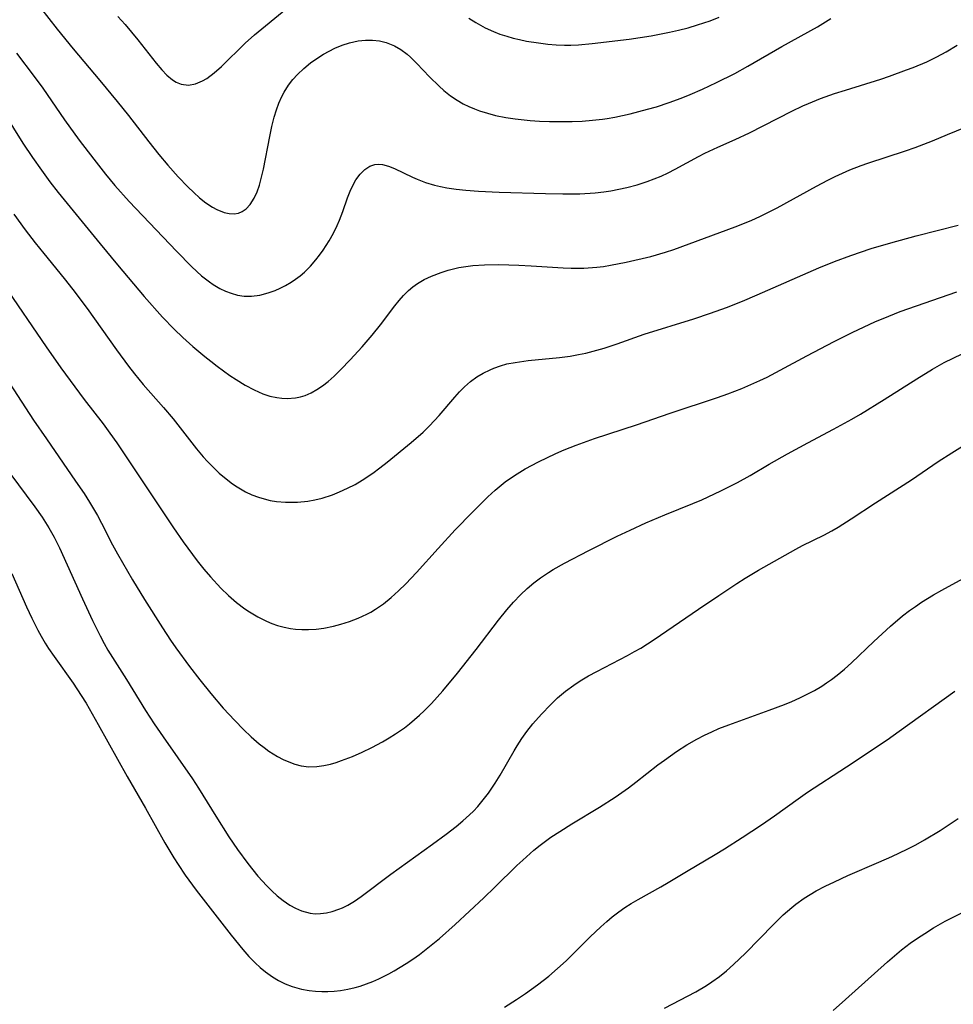
# Model space of a CAD drawing. Units: inches. Extents: x 2033292 to 2038369, y 237130 to 242571.
# Drawn here: x 2034061 to 2034146, y 239579 to 239669 of the extents above; entities that cross this region are included whole.
import ezdxf

# ---------------------------------------------------------------- set-up
doc = ezdxf.new("R2010")
doc.units = ezdxf.units.IN
doc.header["$MEASUREMENT"] = 0
doc.layers.add('c_31_T12S_R18E', color=232, linetype='Continuous')

msp = doc.modelspace()

# ---------------------------------------------------------------- linework, layer by layer
at = {"layer": 'c_31_T12S_R18E'}
for points in [[(2034062.937, 239670.405, 938), (2034064.444, 239668.462, 938), (2034065.914, 239666.649, 938), (2034068.347, 239663.775, 938), (2034069.942, 239661.832, 938), (2034070.948, 239660.571, 938), (2034072.809, 239658.171, 938), (2034073.733, 239657.015, 938), (2034074.554, 239656.038, 938), (2034075.5, 239654.971, 938), (2034076.385, 239654.045, 938), (2034076.918, 239653.532, 938), (2034077.458, 239653.054, 938), (2034078.042, 239652.594, 938), (2034078.634, 239652.201, 938), (2034079.043, 239651.982, 938), (2034079.699, 239651.717, 938), (2034080.159, 239651.61, 938), (2034080.603, 239651.583, 938), (2034081.004, 239651.643, 938), (2034081.36, 239651.787, 938), (2034081.725, 239652.046, 938), (2034082.074, 239652.429, 938), (2034082.445, 239653.025, 938), (2034082.703, 239653.594, 938), (2034082.926, 239654.216, 938), (2034083.061, 239654.676, 938), (2034083.301, 239655.659, 938), (2034083.876, 239658.654, 938), (2034084.063, 239659.556, 938), (2034084.276, 239660.418, 938), (2034084.47, 239661.068, 938), (2034084.697, 239661.699, 938), (2034084.965, 239662.306, 938), (2034085.172, 239662.7, 938), (2034085.584, 239663.341, 938), (2034085.979, 239663.846, 938), (2034086.409, 239664.322, 938), (2034086.978, 239664.866, 938), (2034087.586, 239665.367, 938), (2034087.984, 239665.656, 938), (2034088.789, 239666.169, 938), (2034089.293, 239666.45, 938), (2034089.807, 239666.704, 938), (2034090.471, 239666.985, 938), (2034091.136, 239667.203, 938), (2034091.953, 239667.383, 938), (2034092.602, 239667.453, 938), (2034093.246, 239667.452, 938), (2034093.877, 239667.373, 938), (2034094.494, 239667.219, 938), (2034095.255, 239666.918, 938), (2034095.838, 239666.588, 938), (2034096.413, 239666.162, 938), (2034096.73, 239665.887, 938), (2034097.308, 239665.328, 938), (2034098.464, 239664.105, 938), (2034099.338, 239663.228, 938), (2034099.781, 239662.832, 938), (2034100.368, 239662.373, 938), (2034100.988, 239661.959, 938), (2034101.546, 239661.64, 938), (2034102.053, 239661.388, 938), (2034102.574, 239661.164, 938), (2034103.012, 239661, 938), (2034103.746, 239660.77, 938), (2034104.496, 239660.579, 938), (2034105.42, 239660.394, 938), (2034106.287, 239660.259, 938), (2034107.66, 239660.11, 938), (2034108.497, 239660.052, 938), (2034109.422, 239660.015, 938), (2034110.348, 239660.003, 938), (2034111.49, 239660.019, 938), (2034112.414, 239660.06, 938), (2034113.335, 239660.129, 938), (2034114.252, 239660.233, 938), (2034114.697, 239660.299, 938), (2034115.397, 239660.423, 938), (2034116.79, 239660.723, 938), (2034118.38, 239661.131, 938), (2034119.188, 239661.366, 938), (2034120.363, 239661.746, 938), (2034121.436, 239662.142, 938), (2034122.254, 239662.471, 938), (2034123.399, 239662.967, 938), (2034124.686, 239663.567, 938), (2034126.347, 239664.404, 938), (2034127.524, 239665.057, 938), (2034130.647, 239666.865, 938), (2034133.897, 239668.668, 938), (2034135.13, 239669.411, 938)], [(2034070.003, 239669.598, 936), (2034070.654, 239668.867, 936), (2034071.812, 239667.484, 936), (2034073.494, 239665.343, 936), (2034074.002, 239664.739, 936), (2034074.476, 239664.244, 936), (2034074.968, 239663.832, 936), (2034075.306, 239663.619, 936), (2034075.768, 239663.427, 936), (2034076.435, 239663.348, 936), (2034077.083, 239663.462, 936), (2034077.73, 239663.728, 936), (2034078.112, 239663.948, 936), (2034078.791, 239664.453, 936), (2034079.457, 239665.053, 936), (2034081.621, 239667.179, 936), (2034082.476, 239667.942, 936), (2034085.343, 239670.281, 936)], [(2034102.053, 239669.451, 936), (2034102.685, 239669.046, 936), (2034103.539, 239668.58, 936), (2034104.289, 239668.239, 936), (2034104.895, 239668.004, 936), (2034105.513, 239667.8, 936), (2034106.089, 239667.639, 936), (2034106.672, 239667.499, 936), (2034107.32, 239667.365, 936), (2034108.404, 239667.19, 936), (2034109.268, 239667.089, 936), (2034110.032, 239667.027, 936), (2034110.797, 239666.995, 936), (2034111.376, 239666.996, 936), (2034112.055, 239667.027, 936), (2034113.319, 239667.143, 936), (2034116.698, 239667.549, 936), (2034118.7, 239667.846, 936), (2034120.394, 239668.168, 936), (2034121.207, 239668.356, 936), (2034122.084, 239668.582, 936), (2034122.953, 239668.834, 936), (2034124.103, 239669.223, 936), (2034124.905, 239669.531, 936)], [(2034060.726, 239666.243, 940), (2034062.337, 239664.124, 940), (2034063.136, 239663.046, 940), (2034065.132, 239660.176, 940), (2034066.457, 239658.321, 940), (2034067.784, 239656.562, 940), (2034068.864, 239655.204, 940), (2034069.717, 239654.185, 940), (2034071.037, 239652.71, 940), (2034075.348, 239648.169, 940), (2034076.75, 239646.746, 940), (2034077.644, 239645.928, 940), (2034078.356, 239645.365, 940), (2034078.706, 239645.125, 940), (2034079.317, 239644.766, 940), (2034079.817, 239644.526, 940), (2034080.327, 239644.329, 940), (2034080.926, 239644.163, 940), (2034081.535, 239644.071, 940), (2034082.204, 239644.064, 940), (2034082.959, 239644.162, 940), (2034083.707, 239644.356, 940), (2034084.363, 239644.595, 940), (2034084.803, 239644.789, 940), (2034085.316, 239645.049, 940), (2034085.816, 239645.34, 940), (2034086.232, 239645.616, 940), (2034086.633, 239645.916, 940), (2034087.046, 239646.269, 940), (2034087.586, 239646.805, 940), (2034088.089, 239647.385, 940), (2034088.422, 239647.814, 940), (2034088.74, 239648.257, 940), (2034089.285, 239649.111, 940), (2034089.678, 239649.814, 940), (2034090.031, 239650.531, 940), (2034090.242, 239651.008, 940), (2034090.547, 239651.796, 940), (2034090.977, 239653.051, 940), (2034091.203, 239653.647, 940), (2034091.513, 239654.301, 940), (2034091.735, 239654.68, 940), (2034092.13, 239655.216, 940), (2034092.554, 239655.635, 940), (2034093.023, 239655.938, 940), (2034093.454, 239656.08, 940), (2034093.772, 239656.118, 940), (2034094.173, 239656.089, 940), (2034094.712, 239655.951, 940), (2034095.268, 239655.732, 940), (2034096.906, 239654.943, 940), (2034097.321, 239654.758, 940), (2034098.103, 239654.459, 940), (2034098.92, 239654.21, 940), (2034099.467, 239654.079, 940), (2034100.027, 239653.97, 940), (2034100.89, 239653.84, 940), (2034101.767, 239653.743, 940), (2034102.937, 239653.654, 940), (2034104.811, 239653.561, 940), (2034109.059, 239653.425, 940), (2034110.649, 239653.399, 940), (2034112.191, 239653.422, 940), (2034113.583, 239653.508, 940), (2034114.377, 239653.595, 940), (2034115.019, 239653.691, 940), (2034115.752, 239653.827, 940), (2034116.479, 239653.989, 940), (2034117.43, 239654.244, 940), (2034118.34, 239654.538, 940), (2034118.981, 239654.775, 940), (2034119.612, 239655.032, 940), (2034120.252, 239655.321, 940), (2034120.908, 239655.648, 940), (2034123.029, 239656.817, 940), (2034123.613, 239657.122, 940), (2034124.808, 239657.685, 940), (2034126.367, 239658.379, 940), (2034127.674, 239658.994, 940), (2034131.558, 239660.963, 940), (2034132.553, 239661.437, 940), (2034133.067, 239661.662, 940), (2034134.177, 239662.105, 940), (2034135.467, 239662.566, 940), (2034136.448, 239662.889, 940), (2034139.675, 239663.897, 940), (2034140.479, 239664.163, 940), (2034142.028, 239664.721, 940), (2034142.649, 239664.962, 940), (2034143.875, 239665.476, 940), (2034144.791, 239665.907, 940), (2034145.664, 239666.37, 940), (2034146.671, 239666.974, 940)], [(2034058.57, 239662.396, 942), (2034061.315, 239658.045, 942), (2034062.19, 239656.726, 942), (2034063.005, 239655.56, 942), (2034063.78, 239654.509, 942), (2034064.537, 239653.538, 942), (2034068.381, 239648.844, 942), (2034069.968, 239646.927, 942), (2034072.399, 239644.043, 942), (2034074.083, 239642.138, 942), (2034075.139, 239641.041, 942), (2034075.915, 239640.301, 942), (2034076.852, 239639.465, 942), (2034077.95, 239638.54, 942), (2034078.473, 239638.122, 942), (2034079.061, 239637.67, 942), (2034080.232, 239636.832, 942), (2034080.812, 239636.448, 942), (2034081.626, 239635.95, 942), (2034082.431, 239635.517, 942), (2034083.246, 239635.154, 942), (2034083.878, 239634.94, 942), (2034084.515, 239634.794, 942), (2034084.984, 239634.736, 942), (2034085.453, 239634.719, 942), (2034086.229, 239634.781, 942), (2034086.674, 239634.872, 942), (2034087.109, 239635.004, 942), (2034087.653, 239635.238, 942), (2034088.178, 239635.533, 942), (2034088.694, 239635.884, 942), (2034089.195, 239636.278, 942), (2034089.745, 239636.762, 942), (2034090.365, 239637.356, 942), (2034091.213, 239638.235, 942), (2034092.293, 239639.436, 942), (2034093.219, 239640.514, 942), (2034093.975, 239641.452, 942), (2034095.293, 239643.188, 942), (2034095.681, 239643.67, 942), (2034096.084, 239644.129, 942), (2034096.548, 239644.589, 942), (2034096.921, 239644.902, 942), (2034097.352, 239645.207, 942), (2034097.981, 239645.575, 942), (2034098.643, 239645.893, 942), (2034099.52, 239646.234, 942), (2034100.149, 239646.43, 942), (2034101.143, 239646.667, 942), (2034101.771, 239646.777, 942), (2034102.407, 239646.858, 942), (2034103.467, 239646.931, 942), (2034104.78, 239646.948, 942), (2034106.618, 239646.903, 942), (2034107.746, 239646.848, 942), (2034110.673, 239646.646, 942), (2034111.4, 239646.618, 942), (2034112.564, 239646.628, 942), (2034113.752, 239646.711, 942), (2034114.352, 239646.782, 942), (2034114.995, 239646.883, 942), (2034116.424, 239647.168, 942), (2034118.671, 239647.701, 942), (2034120.015, 239648.076, 942), (2034120.78, 239648.329, 942), (2034126.384, 239650.399, 942), (2034127.846, 239650.988, 942), (2034128.694, 239651.366, 942), (2034129.31, 239651.662, 942), (2034130.223, 239652.133, 942), (2034133.811, 239654.111, 942), (2034134.83, 239654.654, 942), (2034135.521, 239654.999, 942), (2034136.853, 239655.598, 942), (2034137.888, 239656.007, 942), (2034138.483, 239656.222, 942), (2034141.951, 239657.344, 942), (2034142.81, 239657.651, 942), (2034144.411, 239658.264, 942), (2034145.787, 239658.814, 942), (2034150.873, 239660.905, 942)], [(2034060.489, 239651.556, 944), (2034061.536, 239650.123, 944), (2034062.447, 239648.935, 944), (2034063.222, 239647.966, 944), (2034065.091, 239645.69, 944), (2034065.893, 239644.664, 944), (2034067.178, 239642.926, 944), (2034069.854, 239639.174, 944), (2034070.962, 239637.683, 944), (2034071.522, 239636.96, 944), (2034072.3, 239636.007, 944), (2034074.152, 239633.895, 944), (2034075.038, 239632.849, 944), (2034077.181, 239630.118, 944), (2034077.788, 239629.402, 944), (2034078.176, 239628.971, 944), (2034078.575, 239628.553, 944), (2034079.258, 239627.9, 944), (2034080.03, 239627.252, 944), (2034080.453, 239626.936, 944), (2034080.888, 239626.642, 944), (2034081.646, 239626.204, 944), (2034082.235, 239625.931, 944), (2034082.841, 239625.702, 944), (2034083.353, 239625.546, 944), (2034083.909, 239625.413, 944), (2034084.472, 239625.317, 944), (2034085.29, 239625.244, 944), (2034085.85, 239625.235, 944), (2034086.41, 239625.257, 944), (2034087.342, 239625.355, 944), (2034087.996, 239625.472, 944), (2034088.643, 239625.626, 944), (2034089.592, 239625.924, 944), (2034090.248, 239626.183, 944), (2034090.978, 239626.522, 944), (2034091.654, 239626.876, 944), (2034092.316, 239627.261, 944), (2034093.275, 239627.897, 944), (2034093.935, 239628.386, 944), (2034094.584, 239628.894, 944), (2034096.794, 239630.712, 944), (2034097.866, 239631.656, 944), (2034098.47, 239632.23, 944), (2034099.347, 239633.152, 944), (2034100.759, 239634.827, 944), (2034101.192, 239635.313, 944), (2034101.644, 239635.774, 944), (2034102.212, 239636.273, 944), (2034102.782, 239636.689, 944), (2034103.373, 239637.044, 944), (2034103.993, 239637.348, 944), (2034104.349, 239637.496, 944), (2034104.932, 239637.702, 944), (2034105.531, 239637.869, 944), (2034106.271, 239638.019, 944), (2034107.464, 239638.175, 944), (2034110.325, 239638.45, 944), (2034111.317, 239638.586, 944), (2034112.079, 239638.723, 944), (2034112.743, 239638.866, 944), (2034113.402, 239639.028, 944), (2034114.424, 239639.322, 944), (2034115.589, 239639.715, 944), (2034118.079, 239640.601, 944), (2034122.592, 239641.998, 944), (2034124.133, 239642.512, 944), (2034125.584, 239643.041, 944), (2034127.05, 239643.619, 944), (2034128.387, 239644.178, 944), (2034134.033, 239646.648, 944), (2034135.464, 239647.229, 944), (2034136.94, 239647.777, 944), (2034138.797, 239648.402, 944), (2034140.589, 239648.934, 944), (2034142.911, 239649.562, 944), (2034146.763, 239650.561, 944)], [(2034059.584, 239645.096, 946), (2034063.441, 239639.441, 946), (2034064.78, 239637.53, 946), (2034066.046, 239635.781, 946), (2034066.911, 239634.635, 946), (2034068.636, 239632.407, 946), (2034069.27, 239631.553, 946), (2034069.892, 239630.675, 946), (2034075.087, 239622.895, 946), (2034075.959, 239621.629, 946), (2034076.798, 239620.473, 946), (2034077.249, 239619.882, 946), (2034077.848, 239619.138, 946), (2034078.468, 239618.415, 946), (2034079.412, 239617.405, 946), (2034080.099, 239616.74, 946), (2034080.831, 239616.1, 946), (2034081.595, 239615.512, 946), (2034082.009, 239615.231, 946), (2034082.772, 239614.771, 946), (2034083.561, 239614.373, 946), (2034084.063, 239614.162, 946), (2034084.574, 239613.983, 946), (2034085.169, 239613.823, 946), (2034085.774, 239613.706, 946), (2034086.219, 239613.649, 946), (2034086.805, 239613.607, 946), (2034087.394, 239613.605, 946), (2034088.107, 239613.655, 946), (2034088.819, 239613.754, 946), (2034089.677, 239613.926, 946), (2034090.351, 239614.098, 946), (2034091.141, 239614.342, 946), (2034091.957, 239614.65, 946), (2034092.747, 239615.015, 946), (2034093.102, 239615.208, 946), (2034093.52, 239615.462, 946), (2034094.251, 239615.976, 946), (2034094.952, 239616.543, 946), (2034095.63, 239617.145, 946), (2034096.287, 239617.778, 946), (2034097.267, 239618.813, 946), (2034099.235, 239621.025, 946), (2034100.813, 239622.732, 946), (2034102.383, 239624.35, 946), (2034103.801, 239625.735, 946), (2034104.455, 239626.333, 946), (2034105.383, 239627.105, 946), (2034105.661, 239627.313, 946), (2034106.452, 239627.847, 946), (2034107.204, 239628.295, 946), (2034108.402, 239628.926, 946), (2034110.003, 239629.691, 946), (2034110.756, 239630.023, 946), (2034111.847, 239630.459, 946), (2034113.526, 239631.049, 946), (2034117.372, 239632.313, 946), (2034120.438, 239633.375, 946), (2034124.762, 239634.819, 946), (2034125.716, 239635.155, 946), (2034126.981, 239635.642, 946), (2034127.817, 239635.991, 946), (2034128.643, 239636.361, 946), (2034129.294, 239636.675, 946), (2034130.487, 239637.3, 946), (2034132.932, 239638.625, 946), (2034135.428, 239639.934, 946), (2034137.127, 239640.783, 946), (2034139.134, 239641.71, 946), (2034140.421, 239642.252, 946), (2034141.457, 239642.649, 946), (2034146.63, 239644.444, 946)], [(2034057.464, 239640.095, 948), (2034062.282, 239632.75, 948), (2034063.459, 239631.02, 948), (2034066.137, 239627.167, 948), (2034066.901, 239626.03, 948), (2034067.408, 239625.24, 948), (2034068.123, 239624.027, 948), (2034068.498, 239623.33, 948), (2034069.51, 239621.355, 948), (2034069.949, 239620.544, 948), (2034071.322, 239618.166, 948), (2034072.429, 239616.355, 948), (2034074.061, 239613.78, 948), (2034074.791, 239612.659, 948), (2034075.276, 239611.951, 948), (2034076.543, 239610.233, 948), (2034077.468, 239609.036, 948), (2034078.479, 239607.768, 948), (2034079.623, 239606.438, 948), (2034080.675, 239605.295, 948), (2034081.473, 239604.476, 948), (2034082.18, 239603.805, 948), (2034082.913, 239603.175, 948), (2034083.348, 239602.835, 948), (2034083.791, 239602.516, 948), (2034084.573, 239602.025, 948), (2034085.081, 239601.76, 948), (2034085.598, 239601.532, 948), (2034086.169, 239601.328, 948), (2034086.747, 239601.179, 948), (2034087.448, 239601.088, 948), (2034088.177, 239601.1, 948), (2034088.794, 239601.186, 948), (2034089.413, 239601.325, 948), (2034089.921, 239601.471, 948), (2034090.429, 239601.641, 948), (2034091.42, 239602.024, 948), (2034092.306, 239602.414, 948), (2034093.184, 239602.84, 948), (2034094.176, 239603.371, 948), (2034094.775, 239603.72, 948), (2034095.362, 239604.088, 948), (2034096.171, 239604.648, 948), (2034096.641, 239605.013, 948), (2034097.538, 239605.789, 948), (2034097.967, 239606.195, 948), (2034098.626, 239606.862, 948), (2034099.679, 239608.021, 948), (2034101.013, 239609.626, 948), (2034102.731, 239611.804, 948), (2034104.761, 239614.464, 948), (2034105.52, 239615.41, 948), (2034106.131, 239616.117, 948), (2034106.772, 239616.79, 948), (2034107.367, 239617.352, 948), (2034107.992, 239617.878, 948), (2034108.61, 239618.342, 948), (2034109.332, 239618.822, 948), (2034109.764, 239619.087, 948), (2034110.778, 239619.664, 948), (2034112.999, 239620.833, 948), (2034115.613, 239622.145, 948), (2034116.785, 239622.703, 948), (2034118.227, 239623.347, 948), (2034119.968, 239624.091, 948), (2034122.507, 239625.125, 948), (2034123.324, 239625.473, 948), (2034125.084, 239626.29, 948), (2034126.599, 239627.056, 948), (2034127.758, 239627.699, 948), (2034129.488, 239628.709, 948), (2034131.162, 239629.658, 948), (2034133.025, 239630.673, 948), (2034135.355, 239631.903, 948), (2034137.022, 239632.825, 948), (2034137.814, 239633.282, 948), (2034139.989, 239634.611, 948), (2034142.965, 239636.518, 948), (2034144.403, 239637.386, 948), (2034145.474, 239637.993, 948), (2034146.288, 239638.411, 948), (2034147.117, 239638.79, 948)], [(2034060.113, 239627.9, 950), (2034062.419, 239624.821, 950), (2034063.069, 239623.892, 950), (2034063.699, 239622.893, 950), (2034064.178, 239622.045, 950), (2034064.674, 239621.066, 950), (2034066.753, 239616.429, 950), (2034067.677, 239614.439, 950), (2034068.363, 239613.03, 950), (2034068.729, 239612.344, 950), (2034069.076, 239611.743, 950), (2034070.767, 239609.055, 950), (2034072.507, 239606.235, 950), (2034073.309, 239605.018, 950), (2034074.14, 239603.802, 950), (2034076.804, 239599.984, 950), (2034077.362, 239599.125, 950), (2034078.941, 239596.561, 950), (2034080.129, 239594.698, 950), (2034080.921, 239593.524, 950), (2034081.853, 239592.242, 950), (2034082.782, 239591.096, 950), (2034083.599, 239590.203, 950), (2034084.069, 239589.738, 950), (2034084.55, 239589.301, 950), (2034085.105, 239588.855, 950), (2034085.693, 239588.451, 950), (2034086.217, 239588.156, 950), (2034086.756, 239587.921, 950), (2034087.547, 239587.708, 950), (2034088.028, 239587.66, 950), (2034088.514, 239587.668, 950), (2034089.048, 239587.737, 950), (2034089.58, 239587.862, 950), (2034090.184, 239588.067, 950), (2034090.499, 239588.203, 950), (2034090.993, 239588.452, 950), (2034091.605, 239588.819, 950), (2034092.206, 239589.23, 950), (2034094.927, 239591.272, 950), (2034098.726, 239593.999, 950), (2034099.979, 239594.916, 950), (2034100.887, 239595.617, 950), (2034101.517, 239596.139, 950), (2034102.122, 239596.684, 950), (2034102.481, 239597.038, 950), (2034102.868, 239597.452, 950), (2034103.37, 239598.048, 950), (2034103.843, 239598.67, 950), (2034104.161, 239599.12, 950), (2034104.468, 239599.579, 950), (2034104.919, 239600.305, 950), (2034106.179, 239602.536, 950), (2034106.459, 239602.995, 950), (2034106.893, 239603.657, 950), (2034107.354, 239604.299, 950), (2034107.912, 239605.006, 950), (2034108.688, 239605.897, 950), (2034109.499, 239606.742, 950), (2034110.162, 239607.368, 950), (2034110.881, 239607.977, 950), (2034111.634, 239608.54, 950), (2034112.227, 239608.931, 950), (2034112.97, 239609.373, 950), (2034113.731, 239609.79, 950), (2034116.548, 239611.241, 950), (2034117.199, 239611.602, 950), (2034117.748, 239611.929, 950), (2034118.968, 239612.715, 950), (2034123.033, 239615.492, 950), (2034124.901, 239616.727, 950), (2034126.534, 239617.835, 950), (2034127.287, 239618.315, 950), (2034128.51, 239619.039, 950), (2034131.91, 239620.951, 950), (2034132.539, 239621.285, 950), (2034134.484, 239622.248, 950), (2034135.218, 239622.642, 950), (2034135.787, 239622.975, 950), (2034136.963, 239623.725, 950), (2034139.192, 239625.193, 950), (2034142.472, 239627.289, 950), (2034144.937, 239628.954, 950), (2034146.156, 239629.741, 950), (2034147.888, 239630.823, 950)], [(2034060.3, 239618.74, 952), (2034061.644, 239615.692, 952), (2034062.126, 239614.649, 952), (2034062.681, 239613.545, 952), (2034062.971, 239613.014, 952), (2034063.344, 239612.379, 952), (2034063.654, 239611.892, 952), (2034064.16, 239611.151, 952), (2034065.908, 239608.716, 952), (2034066.647, 239607.589, 952), (2034067.082, 239606.878, 952), (2034068.194, 239604.953, 952), (2034070.829, 239600.188, 952), (2034072.515, 239597.314, 952), (2034074.29, 239594.151, 952), (2034075.103, 239592.777, 952), (2034075.49, 239592.168, 952), (2034076.139, 239591.197, 952), (2034077.138, 239589.826, 952), (2034080.327, 239585.701, 952), (2034081.412, 239584.385, 952), (2034081.963, 239583.767, 952), (2034082.535, 239583.178, 952), (2034083.001, 239582.747, 952), (2034083.487, 239582.345, 952), (2034084.118, 239581.896, 952), (2034084.671, 239581.568, 952), (2034085.286, 239581.27, 952), (2034085.923, 239581.024, 952), (2034086.771, 239580.781, 952), (2034087.464, 239580.649, 952), (2034088.044, 239580.581, 952), (2034088.629, 239580.548, 952), (2034089.158, 239580.548, 952), (2034089.742, 239580.579, 952), (2034090.326, 239580.644, 952), (2034090.998, 239580.762, 952), (2034091.665, 239580.922, 952), (2034092.128, 239581.057, 952), (2034092.708, 239581.251, 952), (2034093.281, 239581.471, 952), (2034093.821, 239581.706, 952), (2034094.736, 239582.163, 952), (2034095.231, 239582.438, 952), (2034096.34, 239583.113, 952), (2034096.947, 239583.517, 952), (2034097.543, 239583.939, 952), (2034098.321, 239584.532, 952), (2034099.375, 239585.406, 952), (2034100.812, 239586.685, 952), (2034103.43, 239589.11, 952), (2034104.436, 239590.077, 952), (2034106.444, 239592.058, 952), (2034106.98, 239592.565, 952), (2034107.993, 239593.462, 952), (2034108.576, 239593.934, 952), (2034109.552, 239594.647, 952), (2034110.356, 239595.185, 952), (2034111.465, 239595.878, 952), (2034114.001, 239597.389, 952), (2034115.425, 239598.32, 952), (2034116.622, 239599.173, 952), (2034117.292, 239599.675, 952), (2034119.312, 239601.249, 952), (2034119.91, 239601.698, 952), (2034121.024, 239602.478, 952), (2034121.965, 239603.073, 952), (2034122.874, 239603.601, 952), (2034123.59, 239603.979, 952), (2034124.234, 239604.284, 952), (2034124.889, 239604.565, 952), (2034125.787, 239604.916, 952), (2034127.128, 239605.407, 952), (2034129.498, 239606.243, 952), (2034130.884, 239606.772, 952), (2034131.568, 239607.054, 952), (2034132.299, 239607.378, 952), (2034132.964, 239607.703, 952), (2034133.615, 239608.053, 952), (2034134.29, 239608.455, 952), (2034134.736, 239608.744, 952), (2034135.172, 239609.049, 952), (2034135.709, 239609.458, 952), (2034136.366, 239610.01, 952), (2034137.003, 239610.589, 952), (2034139.039, 239612.539, 952), (2034140.571, 239613.934, 952), (2034141.668, 239614.854, 952), (2034142.317, 239615.347, 952), (2034142.86, 239615.734, 952), (2034143.412, 239616.107, 952), (2034144.509, 239616.792, 952), (2034145.27, 239617.226, 952), (2034147.527, 239618.449, 952)], [(2034105.324, 239579.127, 954), (2034106.405, 239579.815, 954), (2034107.23, 239580.368, 954), (2034108.333, 239581.163, 954), (2034109.355, 239581.967, 954), (2034110.158, 239582.655, 954), (2034110.938, 239583.373, 954), (2034113.125, 239585.541, 954), (2034114.099, 239586.475, 954), (2034114.643, 239586.961, 954), (2034115.135, 239587.371, 954), (2034115.739, 239587.831, 954), (2034116.304, 239588.225, 954), (2034116.883, 239588.598, 954), (2034117.513, 239588.975, 954), (2034119.597, 239590.13, 954), (2034120.266, 239590.517, 954), (2034121.919, 239591.51, 954), (2034124.558, 239593.062, 954), (2034125.401, 239593.576, 954), (2034127.024, 239594.61, 954), (2034128.779, 239595.781, 954), (2034129.976, 239596.607, 954), (2034132.121, 239598.16, 954), (2034132.992, 239598.768, 954), (2034136.559, 239601.062, 954), (2034140.249, 239603.556, 954), (2034141.351, 239604.327, 954), (2034146.448, 239607.983, 954)], [(2034119.928, 239579.027, 956), (2034122.789, 239580.536, 956), (2034123.757, 239581.108, 956), (2034124.249, 239581.431, 956), (2034124.937, 239581.925, 956), (2034125.599, 239582.453, 956), (2034126.239, 239583.016, 956), (2034127.322, 239584.065, 956), (2034129.88, 239586.683, 956), (2034130.773, 239587.55, 956), (2034131.554, 239588.24, 956), (2034131.936, 239588.546, 956), (2034132.691, 239589.09, 956), (2034133.231, 239589.43, 956), (2034133.786, 239589.748, 956), (2034134.615, 239590.183, 956), (2034135.442, 239590.583, 956), (2034136.672, 239591.14, 956), (2034139.506, 239592.363, 956), (2034140.69, 239592.893, 956), (2034142.083, 239593.555, 956), (2034142.88, 239593.964, 956), (2034143.663, 239594.395, 956), (2034145.091, 239595.266, 956), (2034146.756, 239596.348, 956)], [(2034135.345, 239578.833, 958), (2034136.468, 239579.822, 958), (2034140.303, 239583.26, 958), (2034141.571, 239584.349, 958), (2034142.37, 239584.965, 958), (2034143.024, 239585.426, 958), (2034143.693, 239585.867, 958), (2034144.5, 239586.366, 958), (2034145.562, 239586.967, 958), (2034146.219, 239587.313, 958), (2034147.582, 239587.991, 958)]]:
    msp.add_polyline3d(points, dxfattribs=at)

doc.saveas('drawing.dxf')
